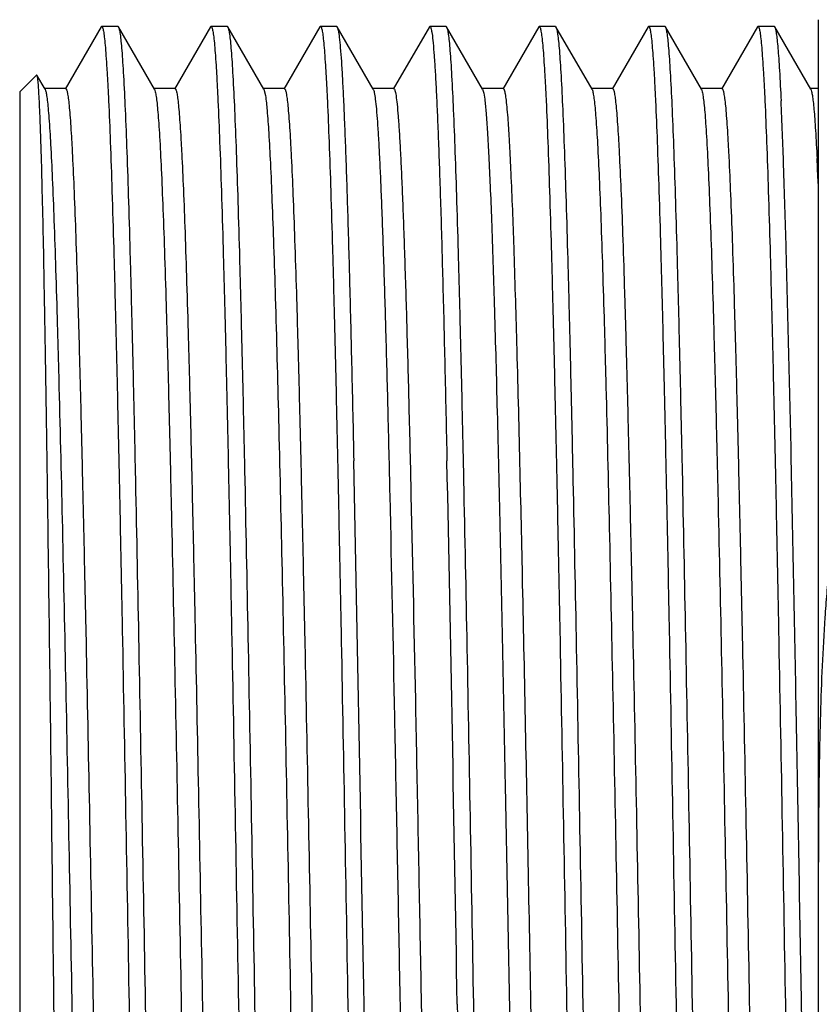
# Model space of a CAD drawing. Units: inches. Extents: x 0.4 to 16.6, y 0.6 to 10.4.
# Drawn here: x 3.7 to 4, y 7.9 to 8.3 of the extents above; entities that cross this region are included whole.
import ezdxf

# ---------------------------------------------------------------- set-up
doc = ezdxf.new("R2010")
doc.units = ezdxf.units.IN
doc.header["$LTSCALE"] = 0.935
doc.header["$MEASUREMENT"] = 0
doc.layers.get('0').update_dxf_attribs({"linetype": 'CONTINUOUS'})
doc.layers.add('AXIS', color=7, linetype='CONTINUOUS')
doc.layers.add('DRIVEN_DIMS', color=7, linetype='CONTINUOUS')
doc.dimstyles.new('DIMSTYLE_1', dxfattribs={"dimtxt": 0.1, "dimasz": 0.1875, "dimexe": 0.125, "dimexo": 0.0625, "dimgap": 0.1, "dimtad": 0, "dimtih": 1, "dimtoh": 1, "dimdec": 1, "dimzin": 4, "dimdsep": 46, "dimtxsty": 'STANDARD', "dimblk": '_FILLED', "dimblk1": '_FILLED', "dimblk2": '_FILLED', "dimcen": 0.09, "dimadec": 0, "dimazin": 0, "dimtp": 0.005, "dimtm": 0.005, "dimtfac": 1, "dimtdec": 1, "dimtofl": 0, "dimtmove": 0, "dimatfit": 3, "dimldrblk": '_FILLED', "dimfxl": 1, "dimtolj": 1, "dimtzin": 4, "dimarcsym": 0})

# ---------------------------------------------------------------- blocks, each defined once
blk = doc.blocks.new('_FILLED')
at = {"color": 0, "linetype": 'BYBLOCK'}
blk.add_solid([(0, 0), (-1, 0.1667), (-1, -0.1667)], dxfattribs=at)
blk = doc.blocks.new('*D0')
at = {"layer": 'DRIVEN_DIMS', "color": 7, "linetype": 'CONTINUOUS'}
for p, q in [((3.69352, 8.32213), (3.69352, 9.78597)), ((7.15809, 8.09714), (7.15809, 9.78597)), ((3.69352, 9.66097), (5.0258, 9.66097)), ((7.15809, 9.66097), (5.8258, 9.66097))]:
    blk.add_line(p, q, dxfattribs=at)
at = {"layer": 'DRIVEN_DIMS', "color": 7, "linetype": 'CONTINUOUS', "xscale": 0.1875, "yscale": 0.1875, "zscale": 0.1875, "rotation": 180}
blk.add_blockref('_FILLED', (3.69352, 9.66097), dxfattribs=at)
at = {"layer": 'DRIVEN_DIMS', "color": 7, "linetype": 'CONTINUOUS', "xscale": 0.1875, "yscale": 0.1875, "zscale": 0.1875}
blk.add_blockref('_FILLED', (7.15809, 9.66097), dxfattribs=at)
at = {"layer": 'DRIVEN_DIMS', "color": 7, "linetype": 'CONTINUOUS', "insert": (5.3258, 9.71097), "char_height": 0.1, "width": 0.6, "attachment_point": 2, "line_spacing_factor": 0.9}
blk.add_mtext('88.0\\P[3.46]', dxfattribs=at)
blk = doc.blocks.new('*D1')
at = {"layer": 'DRIVEN_DIMS', "color": 7, "linetype": 'CONTINUOUS'}
for p, q in [((3.69352, 8.32213), (3.69352, 9.3338)), ((6.19352, 8.29398), (6.19352, 9.3338)), ((3.69352, 9.2088), (4.54352, 9.2088)), ((6.19352, 9.2088), (5.34352, 9.2088))]:
    blk.add_line(p, q, dxfattribs=at)
at = {"layer": 'DRIVEN_DIMS', "color": 7, "linetype": 'CONTINUOUS', "xscale": 0.1875, "yscale": 0.1875, "zscale": 0.1875, "rotation": 180}
blk.add_blockref('_FILLED', (3.69352, 9.2088), dxfattribs=at)
at = {"layer": 'DRIVEN_DIMS', "color": 7, "linetype": 'CONTINUOUS', "xscale": 0.1875, "yscale": 0.1875, "zscale": 0.1875}
blk.add_blockref('_FILLED', (6.19352, 9.2088), dxfattribs=at)
at = {"layer": 'DRIVEN_DIMS', "color": 7, "linetype": 'CONTINUOUS', "insert": (4.84352, 9.2588), "char_height": 0.1, "width": 0.6, "attachment_point": 2, "line_spacing_factor": 0.9}
blk.add_mtext('63.5\\P[2.50]', dxfattribs=at)

msp = doc.modelspace()

# ---------------------------------------------------------------- linework, layer by layer
at = {"color": 7, "linetype": 'CONTINUOUS'}
for p, q in [((3.98092, 8.28561), (3.98092, 7.46128)), ((3.72285, 8.28308), (3.70988, 8.26063)), ((3.72285, 8.28308), (3.72305, 8.28325)), ((3.72887, 8.28325), (3.72906, 8.28308)), ((3.74203, 8.26063), (3.72906, 8.28308)), ((3.76222, 8.28308), (3.74925, 8.26063)), ((3.76222, 8.28308), (3.76242, 8.28325)), ((3.76824, 8.28325), (3.76843, 8.28308)), ((3.7814, 8.26063), (3.76843, 8.28308)), ((3.80159, 8.28308), (3.78862, 8.26063)), ((3.80159, 8.28308), (3.80179, 8.28325)), ((3.80761, 8.28325), (3.8078, 8.28308)), ((3.82077, 8.26063), (3.8078, 8.28308)), ((3.84096, 8.28308), (3.82799, 8.26063)), ((3.84096, 8.28308), (3.84116, 8.28325)), ((3.84698, 8.28325), (3.84717, 8.28308)), ((3.86014, 8.26063), (3.84717, 8.28308)), ((3.88033, 8.28308), (3.86736, 8.26063)), ((3.88033, 8.28308), (3.88053, 8.28325)), ((3.88635, 8.28325), (3.88654, 8.28308)), ((3.89951, 8.26063), (3.88654, 8.28308)), ((3.9197, 8.28308), (3.90673, 8.26063)), ((3.9197, 8.28308), (3.9199, 8.28325)), ((3.92572, 8.28325), (3.92591, 8.28308)), ((3.93888, 8.26063), (3.92591, 8.28308)), ((3.95907, 8.28308), (3.9461, 8.26063)), ((3.95907, 8.28308), (3.95927, 8.28325)), ((3.96509, 8.28325), (3.96528, 8.28308)), ((3.97825, 8.26063), (3.96528, 8.28308)), ((3.69352, 8.25963), (3.69962, 8.26572)), ((3.69974, 8.26568), (3.69962, 8.26572)), ((3.70266, 8.26063), (3.69974, 8.26568)), ((3.71009, 8.26081), (3.70245, 8.26081)), ((3.70266, 8.26063), (3.70284, 8.26018)), ((3.74946, 8.26081), (3.74182, 8.26081)), ((3.78883, 8.26081), (3.78119, 8.26081)), ((3.7814, 8.26063), (3.78196, 8.25832)), ((3.8282, 8.26081), (3.82056, 8.26081)), ((3.86757, 8.26081), (3.85993, 8.26081)), ((3.86014, 8.26063), (3.86039, 8.25993)), ((3.90694, 8.26081), (3.8993, 8.26081)), ((3.89951, 8.26063), (3.89968, 8.26021)), ((3.94631, 8.26081), (3.93867, 8.26081)), ((3.98092, 8.26081), (3.97804, 8.26081)), ((3.69352, 8.25963), (3.69352, 7.60293)), ((3.87023, 8.23164), (3.87027, 8.23062)), ((3.86825, 8.01078), (3.86826, 8.00999)), ((3.86826, 8.00999), (3.87129, 7.85229))]:
    msp.add_line(p, q, dxfattribs=at)
for centre, radius, start, end in [((2.69137, 8.17186), 1.29071, 2.43374, 2.83613), ((-67.56843, 6.68165), 71.39682, 1.0028734, 1.1598244), ((-43.08297, 7.14319), 46.94058, 0.961987, 1.200711)]:
    msp.add_arc(centre, radius, start, end, dxfattribs=at)
for points, knots in [([(3.72305, 8.28325), (3.72311, 8.28325), (3.72326, 8.2831), (3.72347, 8.28254), (3.72373, 8.28128), (3.72402, 8.27917), (3.72431, 8.27621), (3.72461, 8.27243), (3.72492, 8.26782), (3.72522, 8.26241), (3.72565, 8.25361), (3.72618, 8.24069), (3.72678, 8.22299), (3.72739, 8.20248), (3.728, 8.17936), (3.72861, 8.15385), (3.72922, 8.1262), (3.72983, 8.09666), (3.73066, 8.05437), (3.73168, 7.99907), (3.73248, 7.95417), (3.73289, 7.93128)], [0, 0, 0, 0, 0.00053, 0.001532, 0.005244, 0.011311, 0.019739, 0.030518, 0.043627, 0.059034, 0.076703, 0.118661, 0.169096, 0.227529, 0.293396, 0.366064, 0.444835, 0.52895, 0.617603, 0.805049, 1, 1, 1, 1]), ([(3.72906, 8.28308), (3.72922, 8.2828), (3.72943, 8.28189), (3.72972, 8.28015), (3.73, 8.2776), (3.7303, 8.27425), (3.73059, 8.2701), (3.73102, 8.26302), (3.73154, 8.25227), (3.73213, 8.23716), (3.73272, 8.21922), (3.73331, 8.19862), (3.73391, 8.17554), (3.73451, 8.1502), (3.73533, 8.11259), (3.73634, 8.06184), (3.73753, 7.99779), (3.73831, 7.95373), (3.73871, 7.93128)], [0, 0, 0, 0, 0.002777, 0.007798, 0.01509, 0.024652, 0.036466, 0.050502, 0.085123, 0.128202, 0.179344, 0.238075, 0.303858, 0.376078, 0.454074, 0.624451, 0.808687, 1, 1, 1, 1]), ([(3.76242, 8.28325), (3.76248, 8.28325), (3.76263, 8.2831), (3.76284, 8.28254), (3.7631, 8.28128), (3.76339, 8.27917), (3.76368, 8.27621), (3.76398, 8.27243), (3.76429, 8.26782), (3.76459, 8.26241), (3.76502, 8.25361), (3.76555, 8.24069), (3.76615, 8.22299), (3.76676, 8.20248), (3.76737, 8.17936), (3.76798, 8.15385), (3.76859, 8.1262), (3.7692, 8.09666), (3.77003, 8.05437), (3.77105, 7.99907), (3.77185, 7.95417), (3.77226, 7.93128)], [0, 0, 0, 0, 0.00053, 0.001532, 0.005243, 0.01131, 0.019739, 0.030517, 0.043627, 0.059034, 0.076703, 0.118661, 0.169095, 0.227529, 0.293395, 0.366064, 0.444835, 0.52895, 0.617603, 0.805049, 1, 1, 1, 1]), ([(3.76843, 8.28308), (3.76859, 8.2828), (3.7688, 8.28189), (3.76909, 8.28015), (3.76937, 8.2776), (3.76967, 8.27425), (3.76996, 8.2701), (3.77039, 8.26302), (3.77091, 8.25227), (3.7715, 8.23716), (3.77209, 8.21922), (3.77268, 8.19862), (3.77328, 8.17554), (3.77388, 8.1502), (3.7747, 8.11259), (3.77571, 8.06184), (3.7769, 7.99779), (3.77768, 7.95373), (3.77808, 7.93128)], [0, 0, 0, 0, 0.002774, 0.007796, 0.01509, 0.024651, 0.036463, 0.050502, 0.085121, 0.128202, 0.179342, 0.238075, 0.303857, 0.376078, 0.454073, 0.624451, 0.808686, 1, 1, 1, 1]), ([(3.80179, 8.28325), (3.80185, 8.28325), (3.802, 8.2831), (3.80221, 8.28254), (3.80247, 8.28128), (3.80276, 8.27917), (3.80305, 8.27621), (3.80335, 8.27243), (3.80366, 8.26782), (3.80396, 8.26241), (3.80439, 8.25361), (3.80492, 8.24069), (3.80552, 8.22299), (3.80613, 8.20248), (3.80674, 8.17936), (3.80735, 8.15385), (3.80796, 8.1262), (3.80857, 8.09666), (3.8094, 8.05437), (3.81042, 7.99907), (3.81122, 7.95417), (3.81163, 7.93128)], [0, 0, 0, 0, 0.00053, 0.001532, 0.005243, 0.01131, 0.019739, 0.030517, 0.043627, 0.059034, 0.076703, 0.118661, 0.169095, 0.227529, 0.293395, 0.366064, 0.444835, 0.52895, 0.617603, 0.805049, 1, 1, 1, 1]), ([(3.8078, 8.28308), (3.80789, 8.28293), (3.80802, 8.28251), (3.8083, 8.28126), (3.80861, 8.27891), (3.80897, 8.27518), (3.80933, 8.27024), (3.80969, 8.2641), (3.81006, 8.25678), (3.81043, 8.24832), (3.81095, 8.23482), (3.81158, 8.21534), (3.81232, 8.18902), (3.81305, 8.15907), (3.81352, 8.13793), (3.81376, 8.12682)], [0, 0, 0, 0, 0.003277, 0.008449, 0.024624, 0.048603, 0.080316, 0.119673, 0.166543, 0.220755, 0.282131, 0.425464, 0.594513, 0.786986, 1, 1, 1, 1]), ([(3.84116, 8.28325), (3.84124, 8.28325), (3.84143, 8.28299), (3.84157, 8.2825), (3.84177, 8.28165), (3.84204, 8.2799), (3.84237, 8.27687), (3.84274, 8.27228), (3.84312, 8.26639), (3.84349, 8.25925), (3.84387, 8.25088), (3.84425, 8.2413), (3.84464, 8.23055), (3.84517, 8.21402), (3.84582, 8.19076), (3.84658, 8.16002), (3.84706, 8.13827), (3.84731, 8.12682)], [0, 0, 0, 0, 0.001621, 0.00502, 0.010438, 0.017922, 0.039122, 0.06859, 0.106231, 0.151925, 0.20549, 0.266737, 0.33544, 0.411325, 0.583499, 0.780764, 1, 1, 1, 1]), ([(3.84717, 8.28308), (3.84733, 8.2828), (3.84754, 8.28189), (3.84783, 8.28015), (3.84811, 8.2776), (3.84841, 8.27425), (3.8487, 8.2701), (3.84913, 8.26302), (3.84965, 8.25227), (3.85024, 8.23716), (3.85083, 8.21922), (3.85143, 8.19862), (3.85202, 8.17554), (3.85262, 8.1502), (3.85344, 8.11259), (3.85445, 8.06184), (3.85564, 7.99779), (3.85642, 7.95373), (3.85682, 7.93128)], [0, 0, 0, 0, 0.002774, 0.007796, 0.01509, 0.024651, 0.036463, 0.050502, 0.085121, 0.128202, 0.179342, 0.238075, 0.303857, 0.376078, 0.454073, 0.624451, 0.808686, 1, 1, 1, 1]), ([(3.88053, 8.28325), (3.88059, 8.28325), (3.88074, 8.2831), (3.88095, 8.28254), (3.88121, 8.28128), (3.8815, 8.27917), (3.88179, 8.27621), (3.88209, 8.27243), (3.8824, 8.26782), (3.8827, 8.26241), (3.88313, 8.25361), (3.88366, 8.24069), (3.88426, 8.22299), (3.88487, 8.20248), (3.88548, 8.17936), (3.88609, 8.15385), (3.8867, 8.1262), (3.88731, 8.09666), (3.88814, 8.05437), (3.88916, 7.99907), (3.88996, 7.95417), (3.89037, 7.93128)], [0, 0, 0, 0, 0.00053, 0.001532, 0.005243, 0.01131, 0.019739, 0.030517, 0.043627, 0.059034, 0.076703, 0.118661, 0.169095, 0.227529, 0.293395, 0.366064, 0.444835, 0.52895, 0.617603, 0.805049, 1, 1, 1, 1]), ([(3.88654, 8.28308), (3.8867, 8.2828), (3.88691, 8.28189), (3.8872, 8.28015), (3.88748, 8.2776), (3.88778, 8.27425), (3.88807, 8.2701), (3.8885, 8.26302), (3.88902, 8.25227), (3.88961, 8.23716), (3.8902, 8.21922), (3.8908, 8.19862), (3.89139, 8.17554), (3.89199, 8.1502), (3.89281, 8.11259), (3.89382, 8.06184), (3.89501, 7.99779), (3.89579, 7.95373), (3.89619, 7.93128)], [0, 0, 0, 0, 0.002774, 0.007796, 0.01509, 0.024651, 0.036463, 0.050502, 0.085121, 0.128202, 0.179342, 0.238075, 0.303857, 0.376078, 0.454073, 0.624451, 0.808686, 1, 1, 1, 1]), ([(3.9199, 8.28325), (3.91996, 8.28325), (3.92011, 8.2831), (3.92032, 8.28254), (3.92058, 8.28128), (3.92087, 8.27917), (3.92116, 8.27621), (3.92146, 8.27243), (3.92177, 8.26782), (3.92207, 8.26241), (3.9225, 8.25361), (3.92303, 8.24069), (3.92363, 8.22299), (3.92424, 8.20248), (3.92485, 8.17936), (3.92546, 8.15385), (3.92607, 8.1262), (3.92668, 8.09666), (3.92751, 8.05437), (3.92853, 7.99907), (3.92933, 7.95417), (3.92974, 7.93128)], [0, 0, 0, 0, 0.00053, 0.001532, 0.005243, 0.01131, 0.019739, 0.030517, 0.043627, 0.059034, 0.076703, 0.118661, 0.169095, 0.227529, 0.293395, 0.366064, 0.444835, 0.52895, 0.617603, 0.805049, 1, 1, 1, 1]), ([(3.92591, 8.28308), (3.92607, 8.2828), (3.92628, 8.28189), (3.92657, 8.28015), (3.92685, 8.2776), (3.92715, 8.27425), (3.92744, 8.2701), (3.92787, 8.26302), (3.92839, 8.25227), (3.92898, 8.23716), (3.92957, 8.21922), (3.93017, 8.19862), (3.93076, 8.17554), (3.93136, 8.1502), (3.93218, 8.11259), (3.93319, 8.06184), (3.93438, 7.99779), (3.93516, 7.95373), (3.93556, 7.93128)], [0, 0, 0, 0, 0.002774, 0.007796, 0.01509, 0.024651, 0.036463, 0.050502, 0.085121, 0.128202, 0.179342, 0.238075, 0.303857, 0.376078, 0.454073, 0.624451, 0.808686, 1, 1, 1, 1]), ([(3.95927, 8.28325), (3.95933, 8.28325), (3.95948, 8.2831), (3.95969, 8.28254), (3.95995, 8.28128), (3.96024, 8.27917), (3.96053, 8.27621), (3.96083, 8.27243), (3.96114, 8.26782), (3.96144, 8.26241), (3.96187, 8.25361), (3.9624, 8.24069), (3.963, 8.22299), (3.96361, 8.20248), (3.96422, 8.17936), (3.96483, 8.15385), (3.96544, 8.1262), (3.96605, 8.09666), (3.96688, 8.05437), (3.9679, 7.99907), (3.9687, 7.95417), (3.96911, 7.93128)], [0, 0, 0, 0, 0.00053, 0.001532, 0.005243, 0.01131, 0.019739, 0.030517, 0.043627, 0.059034, 0.076703, 0.118661, 0.169095, 0.227529, 0.293395, 0.366064, 0.444835, 0.52895, 0.617603, 0.805049, 1, 1, 1, 1]), ([(3.96528, 8.28308), (3.96543, 8.28282), (3.96563, 8.282), (3.9659, 8.28044), (3.96616, 8.27815), (3.96644, 8.27516), (3.96672, 8.27146), (3.96712, 8.26515), (3.96738, 8.26007), (3.96755, 8.25646)], [0, 0, 0, 0, 0.033472, 0.09302, 0.178977, 0.291327, 0.429962, 0.594579, 1, 1, 1, 1]), ([(3.70585, 7.93128), (3.7056, 7.95277), (3.70511, 7.99491), (3.70437, 8.05613), (3.70373, 8.10457), (3.70321, 8.14043), (3.70283, 8.16455), (3.70245, 8.18649), (3.70208, 8.20604), (3.7017, 8.22302), (3.70137, 8.23549), (3.7011, 8.24406), (3.70091, 8.2494), (3.70072, 8.25399), (3.70053, 8.25782), (3.70035, 8.26089), (3.70016, 8.26318), (3.70001, 8.26461), (3.69986, 8.26535), (3.69979, 8.26559), (3.69974, 8.26568)], [0, 0, 0, 0, 0.192719, 0.37799, 0.549054, 0.627262, 0.699602, 0.765407, 0.824051, 0.87499, 0.917735, 0.935909, 0.951887, 0.965633, 0.977116, 0.98631, 0.993188, 0.997745, 0.999155, 1, 1, 1, 1]), ([(3.70284, 8.26018), (3.70297, 8.25974), (3.7032, 8.25858), (3.70349, 8.25647), (3.70378, 8.2536), (3.70421, 8.2483), (3.70472, 8.23984), (3.70531, 8.22758), (3.7059, 8.21257), (3.7065, 8.19496), (3.70709, 8.17491), (3.70792, 8.14385), (3.70894, 8.10049), (3.71012, 8.04418), (3.7113, 7.98369), (3.71248, 7.92127), (3.71367, 7.85921), (3.71467, 7.80878), (3.71549, 7.77033), (3.71609, 7.74355), (3.71669, 7.71851), (3.71728, 7.69544), (3.71788, 7.67455), (3.71848, 7.65604), (3.71907, 7.64008), (3.71958, 7.62844), (3.72001, 7.62052), (3.7203, 7.61564), (3.7206, 7.61149), (3.7209, 7.60809), (3.72119, 7.60543), (3.72147, 7.60352), (3.72173, 7.60239), (3.72194, 7.60188), (3.72208, 7.60175), (3.72214, 7.60175)], [0, 0, 0, 0, 0.002108, 0.005349, 0.009724, 0.01523, 0.029577, 0.048267, 0.071126, 0.097948, 0.128481, 0.162449, 0.239392, 0.325937, 0.418888, 0.514815, 0.610172, 0.70144, 0.744478, 0.785248, 0.823373, 0.858502, 0.890308, 0.918498, 0.942813, 0.963027, 0.971537, 0.978958, 0.985269, 0.990459, 0.99452, 0.997445, 0.999239, 0.999729, 1, 1, 1, 1]), ([(3.71009, 8.26081), (3.71015, 8.26081), (3.71029, 8.26068), (3.7105, 8.26017), (3.71076, 8.25905), (3.71104, 8.25716), (3.71133, 8.25451), (3.71162, 8.25113), (3.71192, 8.247), (3.71222, 8.24215), (3.71264, 8.23427), (3.71315, 8.2227), (3.71374, 8.20682), (3.71434, 8.18841), (3.71493, 8.16763), (3.71553, 8.14468), (3.71612, 8.11976), (3.71672, 8.09311), (3.71754, 8.05483), (3.71854, 8.00459), (3.71972, 7.94275), (3.7209, 7.88048), (3.72208, 7.82008), (3.72325, 7.76376), (3.72426, 7.72034), (3.72509, 7.68919), (3.72569, 7.66902), (3.72628, 7.65127), (3.72687, 7.63609), (3.72745, 7.62363), (3.72803, 7.614), (3.72853, 7.60779), (3.72898, 7.60431), (3.7292, 7.60306), (3.72933, 7.60257)], [0, 0, 0, 0, 0.00027, 0.000758, 0.002544, 0.005453, 0.00949, 0.014653, 0.020931, 0.028311, 0.036775, 0.056884, 0.08107, 0.109118, 0.140766, 0.175727, 0.213675, 0.254266, 0.297123, 0.388045, 0.483105, 0.578812, 0.671652, 0.758217, 0.835328, 0.869438, 0.900156, 0.927201, 0.950325, 0.969314, 0.984001, 0.994252, 0.99769, 1, 1, 1, 1]), ([(3.74203, 8.26063), (3.74219, 8.26035), (3.7424, 8.25946), (3.74269, 8.25778), (3.74298, 8.25531), (3.74328, 8.25209), (3.74358, 8.24811), (3.74401, 8.24132), (3.74453, 8.23102), (3.74512, 8.21657), (3.74572, 8.19943), (3.74632, 8.17977), (3.74693, 8.15775), (3.74753, 8.13361), (3.74836, 8.09782), (3.74938, 8.04959), (3.75057, 7.98884), (3.75177, 7.92592), (3.75296, 7.86321), (3.75397, 7.81214), (3.7548, 7.77316), (3.7554, 7.74598), (3.756, 7.72055), (3.75661, 7.6971), (3.75721, 7.67586), (3.75781, 7.65703), (3.75841, 7.64078), (3.75893, 7.62893), (3.75936, 7.62086), (3.75966, 7.6159), (3.75996, 7.61167), (3.76025, 7.60821), (3.76055, 7.60549), (3.76083, 7.60356), (3.76109, 7.6024), (3.7613, 7.60189), (3.76145, 7.60175), (3.76151, 7.60175)], [0, 0, 0, 0, 0.001463, 0.004066, 0.007825, 0.012739, 0.018796, 0.025984, 0.043689, 0.065687, 0.091776, 0.121708, 0.155204, 0.191947, 0.231592, 0.318067, 0.411378, 0.508015, 0.604343, 0.696737, 0.740364, 0.781723, 0.820425, 0.856105, 0.888427, 0.917086, 0.941815, 0.962378, 0.971038, 0.978588, 0.985011, 0.990294, 0.994427, 0.997402, 0.999227, 0.999726, 1, 1, 1, 1]), ([(3.74946, 8.26081), (3.74952, 8.26081), (3.74966, 8.26068), (3.74987, 8.26019), (3.75012, 8.2591), (3.75039, 8.25726), (3.75068, 8.25468), (3.75097, 8.25139), (3.75126, 8.24738), (3.75156, 8.24266), (3.75197, 8.23499), (3.75248, 8.22373), (3.75306, 8.20827), (3.75365, 8.19033), (3.75423, 8.17008), (3.75482, 8.14768), (3.75541, 8.12335), (3.756, 8.09731), (3.7568, 8.05982), (3.75779, 8.01053), (3.75895, 7.94969), (3.76012, 7.8882), (3.76128, 7.82825), (3.76244, 7.77197), (3.7636, 7.72139), (3.7646, 7.68363), (3.76543, 7.65761), (3.76601, 7.64166), (3.76659, 7.6283), (3.76716, 7.61764), (3.76773, 7.6098), (3.76816, 7.60551), (3.76844, 7.60386)], [0, 0, 0, 0, 0.000266, 0.000744, 0.002485, 0.005319, 0.009255, 0.014288, 0.020407, 0.0276, 0.035853, 0.055463, 0.079061, 0.10644, 0.137353, 0.171525, 0.208651, 0.248399, 0.290413, 0.37972, 0.473384, 0.568059, 0.660367, 0.74701, 0.824896, 0.891245, 0.919335, 0.943692, 0.964096, 0.98037, 0.992369, 1, 1, 1, 1]), ([(3.78883, 8.26081), (3.78889, 8.26081), (3.78903, 8.26067), (3.78925, 8.26016), (3.78951, 8.259), (3.78979, 8.25707), (3.79008, 8.25436), (3.79038, 8.25089), (3.79068, 8.24667), (3.79098, 8.2417), (3.79141, 8.23363), (3.79193, 8.22178), (3.79253, 8.20553), (3.79313, 8.1867), (3.79373, 8.16546), (3.79433, 8.14202), (3.79494, 8.11658), (3.79554, 8.0894), (3.79637, 8.05042), (3.79738, 7.99935), (3.79857, 7.93664), (3.79977, 7.87372), (3.80096, 7.81297), (3.80198, 7.76474), (3.80281, 7.72895), (3.80341, 7.70481), (3.80401, 7.6828), (3.80462, 7.66313), (3.80521, 7.64599), (3.80581, 7.63154), (3.80633, 7.62124), (3.80676, 7.61445), (3.80706, 7.61047), (3.80736, 7.60725), (3.80764, 7.60478), (3.80794, 7.6031), (3.80815, 7.60221), (3.80831, 7.60193)], [0, 0, 0, 0, 0.000274, 0.000773, 0.002598, 0.005573, 0.009706, 0.014989, 0.021412, 0.028962, 0.037622, 0.058185, 0.082914, 0.111573, 0.143895, 0.179575, 0.218277, 0.259636, 0.303263, 0.395657, 0.491985, 0.588622, 0.681933, 0.768408, 0.808053, 0.844796, 0.878292, 0.908224, 0.934313, 0.956311, 0.974016, 0.981204, 0.987261, 0.992175, 0.995934, 0.998537, 1, 1, 1, 1]), ([(3.82077, 8.26063), (3.82085, 8.26048), (3.82099, 8.26008), (3.82127, 8.25888), (3.82158, 8.25666), (3.82193, 8.25314), (3.82229, 8.24849), (3.82266, 8.24272), (3.82303, 8.23587), (3.82339, 8.22794), (3.82391, 8.21531), (3.82454, 8.19709), (3.82528, 8.17248), (3.82601, 8.14449), (3.82648, 8.12473), (3.82671, 8.11436)], [0, 0, 0, 0, 0.003424, 0.008734, 0.025154, 0.049322, 0.081188, 0.120665, 0.167609, 0.22186, 0.283244, 0.426472, 0.595294, 0.787438, 1, 1, 1, 1]), ([(3.8282, 8.26081), (3.82828, 8.26081), (3.82847, 8.26057), (3.82862, 8.2601), (3.82881, 8.25931), (3.82908, 8.25767), (3.82941, 8.25484), (3.82978, 8.25054), (3.83016, 8.24503), (3.83054, 8.23834), (3.83092, 8.2305), (3.8313, 8.22153), (3.83168, 8.21147), (3.83221, 8.19599), (3.83287, 8.17422), (3.83362, 8.14544), (3.83411, 8.12508), (3.83435, 8.11436)], [0, 0, 0, 0, 0.001682, 0.005109, 0.010546, 0.018046, 0.039262, 0.068732, 0.106381, 0.152071, 0.20563, 0.266874, 0.335566, 0.411434, 0.583578, 0.780819, 1, 1, 1, 1]), ([(3.86039, 8.25993), (3.86064, 8.25898), (3.86098, 8.25638), (3.86146, 8.25149), (3.86192, 8.24464), (3.8624, 8.23586), (3.86288, 8.22522), (3.86357, 8.20749), (3.86441, 8.18123), (3.86537, 8.14529), (3.86633, 8.1041), (3.8673, 8.05868), (3.86793, 8.02709), (3.86825, 8.01078)], [0, 0, 0, 0, 0.011773, 0.031495, 0.059095, 0.094409, 0.13723, 0.187299, 0.307911, 0.453298, 0.619899, 0.803634, 1, 1, 1, 1]), ([(3.86757, 8.26081), (3.86764, 8.26081), (3.8678, 8.26064), (3.86802, 8.26003), (3.86831, 8.25866), (3.86862, 8.25636), (3.86894, 8.25313), (3.86926, 8.24902), (3.86959, 8.244), (3.86992, 8.23811), (3.87012, 8.23389), (3.87023, 8.23164)], [0, 0, 0, 0, 0.006873, 0.019935, 0.068405, 0.147636, 0.25766, 0.398304, 0.569257, 0.770003, 1, 1, 1, 1]), ([(3.89968, 8.26021), (3.89982, 8.25978), (3.90004, 8.25863), (3.90033, 8.25654), (3.90062, 8.25369), (3.90105, 8.24841), (3.90157, 8.23998), (3.90215, 8.22775), (3.90274, 8.21277), (3.90334, 8.19518), (3.90394, 8.17514), (3.90477, 8.1441), (3.90578, 8.10075), (3.90696, 8.04443), (3.90815, 7.98393), (3.90933, 7.92149), (3.91052, 7.8594), (3.91152, 7.80893), (3.91233, 7.77046), (3.91293, 7.74366), (3.91353, 7.71861), (3.91413, 7.69552), (3.91473, 7.67462), (3.91532, 7.65609), (3.91592, 7.64012), (3.91643, 7.62847), (3.91686, 7.62053), (3.91715, 7.61565), (3.91745, 7.6115), (3.91774, 7.60809), (3.91804, 7.60543), (3.91832, 7.60353), (3.91858, 7.60239), (3.91879, 7.60188), (3.91893, 7.60175), (3.91899, 7.60175)], [0, 0, 0, 0, 0.002078, 0.00529, 0.009636, 0.015113, 0.02941, 0.048052, 0.070872, 0.097658, 0.128165, 0.16211, 0.239027, 0.325569, 0.418538, 0.514497, 0.6099, 0.70122, 0.744285, 0.785083, 0.823235, 0.85839, 0.890219, 0.918432, 0.942765, 0.962997, 0.971513, 0.978939, 0.985257, 0.990452, 0.994514, 0.997441, 0.999238, 0.999729, 1, 1, 1, 1]), ([(3.90694, 8.26081), (3.907, 8.26081), (3.90715, 8.26067), (3.90736, 8.26016), (3.90762, 8.259), (3.9079, 8.25707), (3.9082, 8.25436), (3.90849, 8.25089), (3.90879, 8.24667), (3.90909, 8.2417), (3.90952, 8.23363), (3.91004, 8.22178), (3.91064, 8.20553), (3.91124, 8.1867), (3.91184, 8.16546), (3.91244, 8.14202), (3.91305, 8.11658), (3.91365, 8.0894), (3.91448, 8.05042), (3.91549, 7.99935), (3.91668, 7.93664), (3.91788, 7.87372), (3.91907, 7.81297), (3.92009, 7.76474), (3.92092, 7.72895), (3.92152, 7.70481), (3.92212, 7.6828), (3.92273, 7.66313), (3.92333, 7.64599), (3.92392, 7.63154), (3.92444, 7.62124), (3.92487, 7.61445), (3.92517, 7.61047), (3.92547, 7.60725), (3.92575, 7.60478), (3.92605, 7.6031), (3.92626, 7.60221), (3.92642, 7.60193)], [0, 0, 0, 0, 0.000274, 0.000772, 0.002598, 0.005575, 0.009706, 0.014988, 0.021412, 0.028963, 0.037621, 0.058186, 0.082913, 0.111574, 0.143894, 0.179575, 0.218276, 0.259636, 0.303263, 0.395657, 0.491984, 0.588621, 0.681932, 0.768407, 0.808052, 0.844795, 0.878291, 0.908224, 0.934312, 0.956311, 0.974014, 0.981203, 0.987261, 0.992174, 0.995933, 0.998537, 1, 1, 1, 1]), ([(3.93888, 8.26063), (3.93904, 8.26035), (3.93925, 8.25946), (3.93954, 8.25778), (3.93983, 8.25531), (3.94013, 8.25209), (3.94043, 8.24811), (3.94086, 8.24132), (3.94138, 8.23102), (3.94197, 8.21657), (3.94257, 8.19943), (3.94317, 8.17977), (3.94378, 8.15775), (3.94438, 8.13361), (3.94521, 8.09782), (3.94623, 8.04959), (3.94742, 7.98884), (3.94862, 7.92592), (3.94981, 7.86321), (3.95082, 7.81214), (3.95165, 7.77316), (3.95225, 7.74598), (3.95286, 7.72055), (3.95346, 7.6971), (3.95406, 7.67586), (3.95466, 7.65703), (3.95526, 7.64078), (3.95578, 7.62893), (3.95621, 7.62086), (3.95651, 7.6159), (3.95681, 7.61167), (3.9571, 7.60821), (3.9574, 7.60549), (3.95768, 7.60356), (3.95794, 7.6024), (3.95815, 7.60189), (3.9583, 7.60175), (3.95836, 7.60175)], [0, 0, 0, 0, 0.001463, 0.004067, 0.007827, 0.012739, 0.018797, 0.025986, 0.043689, 0.065688, 0.091776, 0.121709, 0.155205, 0.191948, 0.231592, 0.318068, 0.411379, 0.508016, 0.604343, 0.696737, 0.740364, 0.781723, 0.820425, 0.856105, 0.888426, 0.917087, 0.941814, 0.962379, 0.971037, 0.978587, 0.985011, 0.990294, 0.994425, 0.997401, 0.999228, 0.999726, 1, 1, 1, 1]), ([(3.94631, 8.26081), (3.94637, 8.26081), (3.94652, 8.26067), (3.94673, 8.26016), (3.94699, 8.259), (3.94727, 8.25707), (3.94757, 8.25436), (3.94786, 8.25089), (3.94816, 8.24667), (3.94846, 8.2417), (3.94889, 8.23363), (3.94941, 8.22178), (3.95001, 8.20553), (3.95061, 8.1867), (3.95121, 8.16546), (3.95181, 8.14202), (3.95242, 8.11658), (3.95302, 8.0894), (3.95385, 8.05042), (3.95486, 7.99935), (3.95605, 7.93664), (3.95725, 7.87372), (3.95844, 7.81297), (3.95946, 7.76474), (3.96029, 7.72895), (3.96089, 7.70481), (3.96149, 7.6828), (3.9621, 7.66313), (3.9627, 7.64599), (3.96329, 7.63154), (3.96381, 7.62124), (3.96424, 7.61445), (3.96454, 7.61047), (3.96484, 7.60725), (3.96512, 7.60478), (3.96542, 7.6031), (3.96563, 7.60221), (3.96579, 7.60193)], [0, 0, 0, 0, 0.000274, 0.000772, 0.002599, 0.005575, 0.009706, 0.014989, 0.021413, 0.028963, 0.037621, 0.058187, 0.082913, 0.111574, 0.143895, 0.179575, 0.218277, 0.259636, 0.303263, 0.395657, 0.491984, 0.588621, 0.681932, 0.768408, 0.808052, 0.844796, 0.878291, 0.908224, 0.934312, 0.956311, 0.974014, 0.981203, 0.987261, 0.992173, 0.995933, 0.998537, 1, 1, 1, 1]), ([(3.97825, 8.26063), (3.97839, 8.26038), (3.97859, 8.2596), (3.97886, 8.25811), (3.97913, 8.25596), (3.97941, 8.25316), (3.97968, 8.2497), (3.98008, 8.24382), (3.98034, 8.23909), (3.9805, 8.23572)], [0, 0, 0, 0, 0.034632, 0.094967, 0.181376, 0.293884, 0.432381, 0.596515, 1, 1, 1, 1]), ([(3.78196, 8.25832), (3.78223, 8.25657), (3.78266, 8.25211), (3.78323, 8.244), (3.7838, 8.23312), (3.78438, 8.21955), (3.78496, 8.20342), (3.78578, 8.17723), (3.78678, 8.13933), (3.78793, 8.08866), (3.78909, 8.03241), (3.79025, 7.97256), (3.79141, 7.91126), (3.79257, 7.85066), (3.79356, 7.80158), (3.79436, 7.76429), (3.79495, 7.73838), (3.79553, 7.71419), (3.79612, 7.69192), (3.7967, 7.67179), (3.79729, 7.65396), (3.79787, 7.6386), (3.79837, 7.6274), (3.79879, 7.61978), (3.79908, 7.61509), (3.79937, 7.61111), (3.79966, 7.60784), (3.79995, 7.60528), (3.80022, 7.60345), (3.80047, 7.60237), (3.80068, 7.60188), (3.80082, 7.60175), (3.80088, 7.60175)], [0, 0, 0, 0, 0.008063, 0.02046, 0.037095, 0.05782, 0.082456, 0.110782, 0.177474, 0.255533, 0.342192, 0.434377, 0.528817, 0.622163, 0.711103, 0.752927, 0.792484, 0.829424, 0.863418, 0.894166, 0.921393, 0.944858, 0.964355, 0.972561, 0.979712, 0.985795, 0.990798, 0.994711, 0.997528, 0.99926, 0.999735, 1, 1, 1, 1]), ([(3.97493, 7.93128), (3.97432, 7.96534), (3.97316, 8.03052), (3.97141, 8.12121), (3.96988, 8.18779), (3.96858, 8.231), (3.96791, 8.2487), (3.96755, 8.25646)], [0, 0, 0, 0, 0.314168, 0.60128, 0.83664, 0.928365, 1, 1, 1, 1]), ([(3.87027, 8.23062), (3.87068, 8.22168), (3.87143, 8.2013), (3.87289, 8.15191), (3.87459, 8.07696), (3.8762, 7.99529), (3.87754, 7.92456), (3.87856, 7.8708), (3.87959, 7.8187), (3.88061, 7.76969), (3.88163, 7.7251), (3.88251, 7.69128), (3.88322, 7.66734), (3.88374, 7.65202), (3.88425, 7.63862), (3.88476, 7.62722), (3.88526, 7.61791), (3.88576, 7.61075), (3.8862, 7.60615), (3.88658, 7.60359), (3.88677, 7.60268), (3.88689, 7.60232)], [0, 0, 0, 0, 0.042714, 0.097298, 0.235824, 0.400516, 0.487135, 0.573459, 0.657122, 0.735836, 0.807443, 0.869983, 0.897307, 0.921746, 0.94313, 0.961318, 0.976181, 0.987624, 0.995573, 0.998225, 1, 1, 1, 1]), ([(4.02092, 8.20264), (4.01733, 8.19808), (4.01094, 8.18832), (4.00464, 8.17522), (4.00041, 8.1644), (3.99761, 8.15615), (3.99514, 8.1478), (3.99225, 8.13656), (3.9893, 8.12234), (3.98707, 8.108), (3.98564, 8.09648), (3.98472, 8.08782), (3.98395, 8.07915), (3.98308, 8.06758), (3.98228, 8.05309), (3.98144, 8.02989), (3.981, 8.00088), (3.98091, 7.96606), (3.98092, 7.94285), (3.98092, 7.93124)], [0, 0, 0, 0, 0.062498, 0.125004, 0.156263, 0.187521, 0.218782, 0.250038, 0.312542, 0.375043, 0.406295, 0.437546, 0.468796, 0.500046, 0.562542, 0.625038, 0.750025, 0.875013, 1, 1, 1, 1]), ([(3.82671, 8.11436), (3.82732, 8.08779), (3.82848, 8.03215), (3.82983, 7.9617), (3.83094, 7.90318), (3.83178, 7.85952), (3.83261, 7.81716), (3.83345, 7.77688), (3.83429, 7.73941), (3.83512, 7.70544), (3.83584, 7.67959), (3.83642, 7.66112), (3.83684, 7.64906), (3.83726, 7.6383), (3.83768, 7.62887), (3.83809, 7.62081), (3.83851, 7.61417), (3.83887, 7.60953), (3.83917, 7.60656), (3.83938, 7.60487), (3.83958, 7.60357), (3.83979, 7.6026), (3.83995, 7.60205), (3.84015, 7.60175), (3.84025, 7.60175)], [0, 0, 0, 0, 0.155427, 0.325437, 0.412088, 0.497736, 0.580824, 0.659841, 0.733349, 0.800012, 0.858618, 0.884561, 0.908105, 0.929139, 0.947572, 0.963319, 0.976309, 0.98649, 0.990511, 0.993816, 0.996403, 0.998276, 0.999449, 1, 1, 1, 1]), ([(3.83435, 8.11436), (3.83495, 8.08822), (3.83609, 8.03348), (3.8377, 7.94972), (3.83905, 7.87805), (3.84016, 7.82158), (3.84099, 7.78163), (3.84181, 7.74433), (3.84263, 7.71032), (3.84345, 7.68022), (3.84416, 7.65781), (3.84474, 7.64223), (3.84515, 7.63243), (3.84556, 7.62394), (3.84597, 7.61681), (3.84638, 7.61107), (3.84673, 7.60717), (3.84703, 7.60476), (3.84723, 7.60349), (3.84743, 7.60259), (3.84758, 7.6021), (3.84768, 7.60193)], [0, 0, 0, 0, 0.152999, 0.320326, 0.490246, 0.572431, 0.650818, 0.724025, 0.790762, 0.849853, 0.900256, 0.921915, 0.941083, 0.957677, 0.971622, 0.982861, 0.991348, 0.994549, 0.997054, 0.998866, 1, 1, 1, 1]), ([(3.71209, 7.58436), (3.71204, 7.58441), (3.71198, 7.58462), (3.71188, 7.58502), (3.71179, 7.58564), (3.71165, 7.58686), (3.71149, 7.5889), (3.7113, 7.59195), (3.71111, 7.5958), (3.71092, 7.60045), (3.71073, 7.60589), (3.71045, 7.61467), (3.71012, 7.6275), (3.70974, 7.64503), (3.70936, 7.66529), (3.70897, 7.68808), (3.70858, 7.71318), (3.7082, 7.74035), (3.70781, 7.76935), (3.70728, 7.81081), (3.70663, 7.86496), (3.70612, 7.9089), (3.70585, 7.93128)], [0, 0, 0, 0, 0.000637, 0.001835, 0.003613, 0.005976, 0.012458, 0.021271, 0.032402, 0.045828, 0.061515, 0.079429, 0.121773, 0.172462, 0.231025, 0.296905, 0.369476, 0.448045, 0.531861, 0.620121, 0.806505, 1, 1, 1, 1]), ([(3.73289, 7.93128), (3.73329, 7.90883), (3.73407, 7.86477), (3.73526, 7.80072), (3.73627, 7.74997), (3.73709, 7.71236), (3.73769, 7.68702), (3.73828, 7.66394), (3.73888, 7.64334), (3.73947, 7.6254), (3.74006, 7.6103), (3.74058, 7.59954), (3.74101, 7.59246), (3.7413, 7.58831), (3.7416, 7.58497), (3.74188, 7.58241), (3.74217, 7.58067), (3.74238, 7.57976), (3.74254, 7.57948)], [0, 0, 0, 0, 0.191314, 0.375549, 0.545927, 0.623922, 0.696143, 0.761925, 0.820658, 0.871798, 0.914879, 0.949498, 0.963537, 0.975349, 0.98491, 0.992204, 0.997226, 1, 1, 1, 1]), ([(3.73871, 7.93128), (3.73912, 7.90839), (3.73992, 7.86349), (3.74094, 7.80819), (3.74177, 7.7659), (3.74238, 7.73636), (3.74299, 7.70871), (3.7436, 7.6832), (3.74421, 7.66008), (3.74482, 7.63957), (3.74542, 7.62187), (3.74595, 7.60895), (3.74638, 7.60015), (3.74668, 7.59474), (3.74698, 7.59013), (3.74728, 7.58635), (3.74758, 7.58339), (3.74786, 7.58128), (3.74813, 7.58002), (3.74834, 7.57946), (3.74849, 7.57931), (3.74855, 7.57931)], [0, 0, 0, 0, 0.194951, 0.382397, 0.47105, 0.555165, 0.633936, 0.706605, 0.772471, 0.830905, 0.881339, 0.923297, 0.940966, 0.956373, 0.969483, 0.980261, 0.98869, 0.994757, 0.998468, 0.99947, 1, 1, 1, 1]), ([(3.77226, 7.93128), (3.77266, 7.90883), (3.77344, 7.86477), (3.77463, 7.80072), (3.77564, 7.74997), (3.77646, 7.71236), (3.77706, 7.68702), (3.77765, 7.66394), (3.77825, 7.64334), (3.77884, 7.6254), (3.77943, 7.6103), (3.77995, 7.59954), (3.78038, 7.59246), (3.78067, 7.58831), (3.78097, 7.58497), (3.78125, 7.58241), (3.78154, 7.58067), (3.78175, 7.57976), (3.78191, 7.57948)], [0, 0, 0, 0, 0.191314, 0.375549, 0.545927, 0.623922, 0.696143, 0.761925, 0.820658, 0.871798, 0.914879, 0.949498, 0.963537, 0.975349, 0.98491, 0.992204, 0.997226, 1, 1, 1, 1]), ([(3.77808, 7.93128), (3.77849, 7.90839), (3.77929, 7.86349), (3.78031, 7.80819), (3.78114, 7.7659), (3.78175, 7.73636), (3.78236, 7.70871), (3.78297, 7.6832), (3.78358, 7.66008), (3.78419, 7.63957), (3.78479, 7.62187), (3.78532, 7.60895), (3.78575, 7.60015), (3.78605, 7.59474), (3.78635, 7.59013), (3.78665, 7.58635), (3.78695, 7.58339), (3.78723, 7.58128), (3.7875, 7.58002), (3.78771, 7.57946), (3.78786, 7.57931), (3.78792, 7.57931)], [0, 0, 0, 0, 0.194951, 0.382397, 0.47105, 0.555165, 0.633936, 0.706605, 0.772471, 0.830905, 0.881339, 0.923297, 0.940966, 0.956373, 0.969483, 0.980261, 0.98869, 0.994757, 0.998468, 0.99947, 1, 1, 1, 1]), ([(3.81163, 7.93128), (3.81203, 7.90883), (3.81281, 7.86477), (3.814, 7.80072), (3.81501, 7.74997), (3.81583, 7.71236), (3.81643, 7.68702), (3.81702, 7.66394), (3.81762, 7.64334), (3.81821, 7.6254), (3.8188, 7.6103), (3.81932, 7.59954), (3.81975, 7.59246), (3.82004, 7.58831), (3.82034, 7.58497), (3.82062, 7.58241), (3.82091, 7.58067), (3.82112, 7.57976), (3.82128, 7.57948)], [0, 0, 0, 0, 0.191314, 0.375549, 0.545927, 0.623922, 0.696143, 0.761925, 0.820658, 0.871798, 0.914879, 0.949498, 0.963537, 0.975349, 0.98491, 0.992204, 0.997226, 1, 1, 1, 1]), ([(3.82729, 7.57931), (3.82723, 7.57931), (3.82708, 7.57946), (3.82687, 7.58002), (3.8266, 7.58128), (3.82632, 7.58339), (3.82602, 7.58635), (3.82572, 7.59013), (3.82542, 7.59474), (3.82512, 7.60015), (3.82469, 7.60895), (3.82416, 7.62187), (3.82356, 7.63957), (3.82295, 7.66008), (3.82234, 7.6832), (3.82173, 7.70871), (3.82112, 7.73637), (3.82051, 7.7659), (3.81968, 7.80819), (3.81866, 7.86349), (3.81786, 7.90839), (3.81745, 7.93128)], [0, 0, 0, 0, 0.000531, 0.001534, 0.005247, 0.011312, 0.019741, 0.030522, 0.043631, 0.059036, 0.076707, 0.118663, 0.1691, 0.227532, 0.293402, 0.366069, 0.44484, 0.528955, 0.617608, 0.805052, 1, 1, 1, 1]), ([(3.851, 7.93128), (3.8514, 7.90883), (3.85218, 7.86477), (3.85337, 7.80072), (3.85438, 7.74997), (3.8552, 7.71236), (3.8558, 7.68702), (3.85639, 7.66394), (3.85699, 7.64334), (3.85758, 7.6254), (3.85817, 7.6103), (3.85869, 7.59954), (3.85912, 7.59246), (3.85941, 7.58831), (3.85971, 7.58497), (3.85999, 7.58241), (3.86028, 7.58067), (3.86049, 7.57976), (3.86065, 7.57948)], [0, 0, 0, 0, 0.191314, 0.375549, 0.545927, 0.623922, 0.696143, 0.761925, 0.820658, 0.871798, 0.914879, 0.949498, 0.963537, 0.975349, 0.98491, 0.992204, 0.997226, 1, 1, 1, 1]), ([(3.85682, 7.93128), (3.85723, 7.90839), (3.85803, 7.86349), (3.85905, 7.80819), (3.85988, 7.7659), (3.86049, 7.73636), (3.8611, 7.70871), (3.86171, 7.6832), (3.86232, 7.66008), (3.86293, 7.63957), (3.86353, 7.62187), (3.86406, 7.60895), (3.86449, 7.60015), (3.86479, 7.59474), (3.86509, 7.59013), (3.86539, 7.58635), (3.86569, 7.58339), (3.86597, 7.58128), (3.86624, 7.58002), (3.86645, 7.57946), (3.8666, 7.57931), (3.86666, 7.57931)], [0, 0, 0, 0, 0.194951, 0.382397, 0.47105, 0.555165, 0.633936, 0.706605, 0.772471, 0.830905, 0.881339, 0.923297, 0.940966, 0.956373, 0.969483, 0.980261, 0.98869, 0.994757, 0.998468, 0.99947, 1, 1, 1, 1]), ([(3.89037, 7.93128), (3.89077, 7.90883), (3.89155, 7.86477), (3.89274, 7.80072), (3.89375, 7.74997), (3.89457, 7.71236), (3.89517, 7.68702), (3.89576, 7.66394), (3.89636, 7.64334), (3.89695, 7.6254), (3.89754, 7.6103), (3.89806, 7.59954), (3.89849, 7.59246), (3.89878, 7.58831), (3.89908, 7.58497), (3.89936, 7.58241), (3.89965, 7.58067), (3.89986, 7.57976), (3.90002, 7.57948)], [0, 0, 0, 0, 0.191314, 0.375549, 0.545927, 0.623922, 0.696143, 0.761925, 0.820658, 0.871798, 0.914879, 0.949498, 0.963537, 0.975349, 0.98491, 0.992204, 0.997226, 1, 1, 1, 1]), ([(3.89619, 7.93128), (3.8966, 7.90839), (3.8974, 7.86349), (3.89842, 7.80819), (3.89925, 7.7659), (3.89986, 7.73636), (3.90047, 7.70871), (3.90108, 7.6832), (3.90169, 7.66008), (3.9023, 7.63957), (3.9029, 7.62187), (3.90343, 7.60895), (3.90386, 7.60015), (3.90416, 7.59474), (3.90446, 7.59013), (3.90476, 7.58635), (3.90506, 7.58339), (3.90534, 7.58128), (3.90561, 7.58002), (3.90582, 7.57946), (3.90597, 7.57931), (3.90603, 7.57931)], [0, 0, 0, 0, 0.194951, 0.382397, 0.47105, 0.555165, 0.633936, 0.706605, 0.772471, 0.830905, 0.881339, 0.923297, 0.940966, 0.956373, 0.969483, 0.980261, 0.98869, 0.994757, 0.998468, 0.99947, 1, 1, 1, 1]), ([(3.92974, 7.93128), (3.93014, 7.90883), (3.93092, 7.86477), (3.93211, 7.80072), (3.93312, 7.74997), (3.93394, 7.71236), (3.93454, 7.68702), (3.93513, 7.66394), (3.93573, 7.64334), (3.93632, 7.6254), (3.93691, 7.6103), (3.93743, 7.59954), (3.93786, 7.59246), (3.93815, 7.58831), (3.93845, 7.58497), (3.93873, 7.58241), (3.93902, 7.58067), (3.93923, 7.57976), (3.93939, 7.57948)], [0, 0, 0, 0, 0.191314, 0.375549, 0.545927, 0.623922, 0.696143, 0.761925, 0.820658, 0.871798, 0.914879, 0.949498, 0.963537, 0.975349, 0.98491, 0.992204, 0.997226, 1, 1, 1, 1]), ([(3.93556, 7.93128), (3.93597, 7.90839), (3.93677, 7.86349), (3.93779, 7.80819), (3.93862, 7.7659), (3.93923, 7.73636), (3.93984, 7.70871), (3.94045, 7.6832), (3.94106, 7.66008), (3.94167, 7.63957), (3.94227, 7.62187), (3.9428, 7.60895), (3.94323, 7.60015), (3.94353, 7.59474), (3.94383, 7.59013), (3.94413, 7.58635), (3.94443, 7.58339), (3.94472, 7.58128), (3.94498, 7.58002), (3.94519, 7.57946), (3.94534, 7.57931), (3.9454, 7.57931)], [0, 0, 0, 0, 0.194951, 0.382397, 0.47105, 0.555165, 0.633936, 0.706605, 0.772471, 0.830905, 0.881339, 0.923297, 0.940966, 0.956373, 0.969483, 0.980261, 0.98869, 0.994757, 0.998468, 0.99947, 1, 1, 1, 1]), ([(3.96911, 7.93128), (3.96951, 7.90883), (3.97029, 7.86477), (3.97148, 7.80072), (3.97249, 7.74997), (3.97331, 7.71236), (3.97391, 7.68702), (3.9745, 7.66394), (3.9751, 7.64334), (3.97569, 7.6254), (3.97628, 7.6103), (3.9768, 7.59954), (3.97723, 7.59246), (3.97752, 7.58831), (3.97782, 7.58497), (3.9781, 7.58241), (3.97839, 7.58067), (3.9786, 7.57976), (3.97876, 7.57948)], [0, 0, 0, 0, 0.191314, 0.375549, 0.545927, 0.623922, 0.696143, 0.761925, 0.820658, 0.871798, 0.914879, 0.949498, 0.963537, 0.975349, 0.98491, 0.992204, 0.997226, 1, 1, 1, 1]), ([(3.98092, 7.64372), (3.98034, 7.66247), (3.97927, 7.70434), (3.97725, 7.80019), (3.97589, 7.8773), (3.97493, 7.93128)], [0, 0, 0, 0, 0.195583, 0.436887, 1, 1, 1, 1])]:
    msp.add_open_spline(points, degree=3, knots=knots, dxfattribs=at)
at = {"layer": 'AXIS', "color": 7, "linetype": 'CONTINUOUS'}
for p, q in [((3.72305, 8.28325), (3.72887, 8.28325)), ((3.76242, 8.28325), (3.76824, 8.28325)), ((3.80179, 8.28325), (3.80761, 8.28325)), ((3.84116, 8.28325), (3.84698, 8.28325)), ((3.88053, 8.28325), (3.88635, 8.28325)), ((3.9199, 8.28325), (3.92572, 8.28325)), ((3.95927, 8.28325), (3.96509, 8.28325))]:
    msp.add_line(p, q, dxfattribs=at)

# ---------------------------------------------------------------- dimensions: what is measured, and where the dimension line sits
at = {"layer": 'DRIVEN_DIMS', "color": 7, "linetype": 'CONTINUOUS'}
for base, p2, picture, middle in [((7.15809, 9.66097), (7.15809, 8.03464), '*D0', (5.4258, 9.58597)), ((6.19352, 9.2088), (6.19352, 8.23148), '*D1', (4.94352, 9.1338))]:
    dim = msp.add_linear_dim(base=base, p1=(3.69352, 8.25963), p2=p2, dimstyle='DIMSTYLE_1', dxfattribs=at)
    dim.commit()
    dim.dimension.update_dxf_attribs({"geometry": picture, "text_midpoint": middle, "dimtype": 160})

doc.saveas('drawing.dxf')
